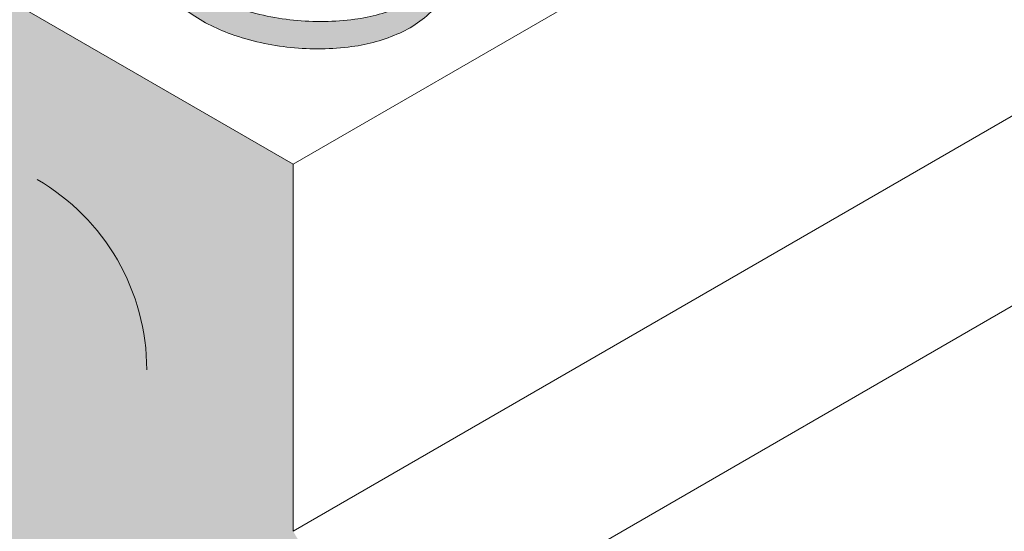
# Model space of a CAD drawing. Extents: x 766 to 942, y -470 to -303.
# Drawn here: x 858 to 862, y -362 to -360 of the extents above; entities that cross this region are included whole.
import ezdxf

# ---------------------------------------------------------------- set-up
doc = ezdxf.new("R2010")
doc.units = 0
doc.header["$MEASUREMENT"] = 0
for name, color, linetype, lineweight in [('A-DETL-002', 2, 'CONTINUOUS', 20), ('A-DETL-PATT', 11, 'CONTINUOUS', 15), ('A-DETL-PATT-SHADE', 21, 'CONTINUOUS', 15)]:
    doc.layers.add(name, color=color, linetype=linetype, lineweight=lineweight)

# ---------------------------------------------------------------- blocks, each defined once
blk = doc.blocks.new('ISOBOLT_2')
at = {"layer": 'A-DETL-002'}
blk.add_hatch(color=256, dxfattribs=at).paths.add_polyline_path([(-0.3680779776625513, 0.1433534011592883, 0.05875186753537742), (-0.2222910598770795, -0.006267177246058964, 0.07234108405765827), (-0.07621538569537734, -0.09315069086392214, 0.1066170543910073), (0.08019337605560395, -0.1215660094354689, 0.0894955004905614), (0.1422716534315214, -0.1082544113561426, -0.06642330349177326), (0.1089094505664434, -0.1417708451182307, -0.1568512196703934), (0.005848133575454995, -0.178678594917983, -0.1066170543922948), (-0.1505606281773453, -0.1502632763459815, -0.07234108405638859), (-0.2966363023565464, -0.06337976272936885, -0.05875186753572601), (-0.4424232201430414, 0.08624081567666053, -0.05875186753559215), (-0.549412065755746, 0.2656663706974314, -0.07234108405678195), (-0.5957091773101411, 0.4292005413996094, -0.1066170543921391), (-0.582850276886461, 0.5876485762956918, -0.1568512196703221), (-0.5206256648903036, 0.6777147448447067, -0.0664233034915908), (-0.4796426252750052, 0.70131089656536, 0.08949550049034684), (-0.508505034405971, 0.6447611617779785, 0.106617054391026), (-0.521363934829651, 0.4863131268836014, 0.07234108405766233), (-0.4750668232750286, 0.322778956179377, 0.05875186753537311)])
blk.add_line((-0.4042476230438297, 0.5388142666097337), (-0.367392665354032, 0.2600666302085983), dxfattribs=at)
for points in [[(-0.09503177347210112, 0.6890464487556756, 0.1790380195492937), (-0.3432191054184841, 0.7717350801273142, 0.1568512196707732), (-0.4462804224098136, 0.7348273303274482, 0.156851219670813), (-0.508505034405971, 0.6447611617779785, 0.106617054391026), (-0.521363934829651, 0.4863131268836014, 0.07234108405766232), (-0.4750668232750286, 0.322778956179377, 0.05875186753537313), (-0.3680779776625513, 0.1433534011592883, 0.05875186753537742), (-0.2222910598770795, -0.006267177246058964, 0.07234108405765828), (-0.07621538569537734, -0.09315069086392214, 0.1066170543910073), (0.08019337605560395, -0.1215660094354689, 0.1568512196707546), (0.1832546930468197, -0.08465825963560292, 0.1568512196707757), (0.2454793050430908, 0.005407908913866777, 0.1971668405231835), (0.2180664193966777, 0.2902891203764852)], [(-0.4796426252748915, 0.70131089656536, 0.06642330349177059), (-0.5206256648903036, 0.6777147448447067, 0.156851219670813), (-0.582850276886461, 0.587648576295237, 0.106617054391026), (-0.5957091773102547, 0.4292005414008599, 0.07234108405766232), (-0.5494120657556323, 0.2656663706966356, 0.05875186753537313), (-0.4424232201430414, 0.08624081567666053, 0.05875186753537644), (-0.2966363023576832, -0.06337976272868673, 0.07234108405765918), (-0.1505606281757537, -0.1502632763466636, 0.1066170543910147), (0.005848133575227621, -0.1786785949180967, 0.1568512196707651), (0.1089094505664434, -0.1417708451182307, 0.06642330349177326), (0.1422716534315214, -0.1082544113561426)], [(-0.4042576513447784, 0.538890114348419), (-0.367392665354032, 0.2600666302085983), (-0.1237983681455717, 0.02753594262026127), (0.08289089737377253, 0.07384530065417039), (0.216312513764251, 0.1763408096752528, 0.2679491924311112), (0.2290576313985184, 0.2071585306607631), (0.2013736255639742, 0.4165428761124303), (0.196255620929378, 0.45525223258403, 0.1709183867451079), (0.186222536700825, 0.4750027953299423), (-0.03592710580994662, 0.6870825667684812, 0.2507843974809686), (-0.06625461208898287, 0.6955013761385089), (-0.2555571380828496, 0.653039437575103), (-0.404247623043716, 0.5388142666098474)]]:
    blk.add_lwpolyline(points, format="xyb", dxfattribs=at)
for points in [[(-0.2039726506316129, 0.4192960935910151, 0.05875186753539281), (-0.1441804856397084, 0.3190216927588381, 0.05875186753537377), (-0.06270549269083858, 0.235404206664839, 0.07234108405766686), (0.01893087567998464, 0.1868481786830216, 0.1066170543910165), (0.1063420299478821, 0.1709678931578082, 0.1568512196708417), (0.1639392423912795, 0.1915942888618929, 0.156851219670813), (0.198714309322213, 0.2419289866453482, 0.1066170543909866), (0.2059006799327108, 0.3304798163210307, 0.07234108405764154), (0.1800269122808231, 0.4218731018602284, 0.05875186753535762), (0.120234747288805, 0.5221475026925191, 0.05875186753537444), (0.03875975433993517, 0.6057649887862908, 0.07234108405766498), (-0.04287661403077436, 0.6543210167682219, 0.1066170543910328), (-0.1302877682987855, 0.6702013022933215, 0.1568512196707935), (-0.187884980742183, 0.6495749065893506, 0.1568512196707534), (-0.2226600476731164, 0.5992402088058952, 0.106617054391033), (-0.2298464182836142, 0.5106893791302127, 0.07234108405767391)], [(-0.1657095429868605, 0.4363978015746852, 0.05875186753538562), (-0.110944377434862, 0.3445539259942052, 0.05875186753538754), (-0.03631935795624486, 0.2679665425201847, 0.07234108405770177), (0.03494807309050429, 0.2255777953827192, 0.1066170543910303), (0.104971020272842, 0.2128564853406942, 0.1568512196708294), (0.1384070091557987, 0.2248303970667394, 0.1568512196708025), (0.1585944227820164, 0.2540503944263719, 0.1066170543909118), (0.1643512492867103, 0.3249863078261797, 0.07234108405766322), (0.1417638046360707, 0.4047713938766719, 0.05875186753536923), (0.08699863908395855, 0.4966152694569246, 0.05875186753538786), (0.01237361960534145, 0.5732026529307177, 0.07234108405767067), (-0.05889381144129402, 0.6155914000685243, 0.1066170543910254), (-0.1289167586236317, 0.6283127101104355, 0.1568512196707658), (-0.1623527475067021, 0.6163387983845041, 0.1568512196706159), (-0.1825401611329198, 0.5871188010248716, 0.1066170543910575), (-0.1882969876375, 0.5161828876250638, 0.07234108405770016)]]:
    blk.add_lwpolyline(points, format="xyb", close=True, dxfattribs=at)
for points in [[(-0.404247623043716, 0.5388142666098474), (-0.3624233167508919, 0.5611341545567257), (-0.3294470495090991, 0.5761427263144014), (-0.3041279457380597, 0.5846740760301827), (-0.2852751298569274, 0.5875622978509227), (-0.2716977262850833, 0.5856414859240431), (-0.2622048594422495, 0.5797457343960559), (-0.2556056537475797, 0.5707091374143829), (-0.2507092336204551, 0.5593657891257635), (-0.2465359146399351, 0.5464633092998383), (-0.2429507770242481, 0.5324034201946688), (-0.2400300921510734, 0.5175013696913311), (-0.2378501313978632, 0.5020724056702193), (-0.2364871661427514, 0.4864317760122958), (-0.236017467763304, 0.4708947285979548), (-0.2365173076372002, 0.4557765113082723), (-0.2380629571423469, 0.4413923720237563), (-0.2408677243752209, 0.4278026578801928), (-0.2456930643086253, 0.4140481130335729), (-0.2534374686343881, 0.3989145808948251), (-0.2649994290438826, 0.3811879048752189), (-0.2812774372290505, 0.3596539283856828), (-0.303169984881265, 0.3330984948373725), (-0.3315755636924678, 0.3003074476413303), (-0.3673926653539183, 0.2600666302084846)], [(-0.3673926653539183, 0.2600666302084846), (-0.3231359068797701, 0.2819524094749113), (-0.2854969044858535, 0.2971033841128019), (-0.2536296282019066, 0.3063546013534051), (-0.2266880480581221, 0.3105411084286516), (-0.2038261340848067, 0.31049795256979), (-0.1841978563118118, 0.3070601810085236), (-0.1669571847694442, 0.3010628409765559), (-0.1512580894875555, 0.2933409797052491), (-0.1364131970210565, 0.2846075999115101), (-0.1223697600246396, 0.2750875262547652), (-0.109233687677488, 0.2648835388787347), (-0.097110889159012, 0.2540984179280485), (-0.08610727364862214, 0.2428349435468817), (-0.07632875032527409, 0.2311958958798641), (-0.06788122836849197, 0.2192840550709434), (-0.06087061695757257, 0.2072022012646357), (-0.05550941660271747, 0.1948788478523511), (-0.05243649313626975, 0.181545441212279), (-0.05239730372181839, 0.1662591609701849), (-0.05613730552261131, 0.1480771867514932), (-0.06440195570212381, 0.1260566981816282), (-0.07793671142349012, 0.09925487488612816), (-0.09748702985029922, 0.06672889649053104), (-0.1237983681455717, 0.02753594262026127)], [(-0.1237983681455717, 0.02753594262026127), (-0.0728725163312447, 0.05841190779415228), (-0.03218141672005004, 0.08318048481248752), (-0.0002293271593316604, 0.1026430054815819), (0.0244794945040212, 0.1176008016085461), (0.04344079042266458, 0.1288552049999225), (0.05815030274948185, 0.1372075474624808), (0.07010377363747011, 0.1434591608027631), (0.08079694523939907, 0.1484113768274256), (0.09144235343808305, 0.152727935523103), (0.1021197090370833, 0.156522209596119), (0.1126255165694374, 0.1597699799320935), (0.1227562805686375, 0.1624470274174428), (0.1323085055678348, 0.1645291329377869), (0.1410786961005215, 0.1659920773793147), (0.1488633566998487, 0.1668116416281009), (0.1554589918994225, 0.166963606570107), (0.1605486124710751, 0.1662921238790886), (0.1633612541422735, 0.1641148283790699), (0.1630124588796207, 0.1596177256818692), (0.1586177686490373, 0.1519868213995323), (0.149292725416899, 0.1404081211436505), (0.1341528711494675, 0.1240676305262696), (0.1123137478130047, 0.1021513551592079), (0.08289089737377253, 0.07384530065417039)]]:
    blk.add_lwpolyline(points, dxfattribs=at)
blk = doc.blocks.new('ISOBOLT3')
at = {"layer": 'A-DETL-002', "rotation": 298.3811191409445}
blk.add_blockref('ISOBOLT_2', (-0.4742592171356819, -0.07074013730840534), dxfattribs=at)

msp = doc.modelspace()

# ---------------------------------------------------------------- hatches: boundary and pattern name
at = {"layer": 'A-DETL-PATT'}
h = msp.add_hatch(dxfattribs=at)
h.set_pattern_fill('DOTS', color=256, scale=2)
h.set_pattern_definition([(0, (0, -5.684341886080801e-14), (0.0625, 0.125), [0, -0.125])])
edge = h.paths.add_edge_path()
edge.add_line((864.6997446178502, -361.2914039446877), (864.7277721028161, -361.2695583897196))
edge.add_line((864.7277721028161, -361.2695583897196), (864.6765691814911, -361.2429792119594))
edge.add_line((864.6765691814911, -361.2429792119594), (859.9531962696011, -363.9700198280131))
edge.add_line((859.9531962696011, -363.9700198280131), (859.6449291065477, -363.4360854392942))
edge.add_line((859.6449291065477, -363.4360854392942), (859.6449291065511, -362.5811914241119))
edge.add_line((859.6449291065511, -362.5811914241119), (859.3639179171942, -362.0944657666454))
edge.add_line((859.3639179171942, -362.0944657666454), (859.3639179171995, -360.8412478013549))
edge.add_line((859.3639179171995, -360.8412478013549), (852.1706587668435, -356.6882176957381))
edge.add_line((852.1706587668435, -356.6882176957381), (843.6766532108472, -361.5922340899888))
edge.add_line((843.6766532108472, -361.5922340899888), (850.4770765865206, -365.5184603565374))
edge.add_arc((850.1020765865206, -366.1679794093758), 0.7500000000000372, 0, 60.000000000000625, ccw=False)
edge.add_line((850.8520765865206, -366.1679794093758), (850.8520765865209, -375.6562418117205))
edge.add_line((850.8520765865209, -375.6562418117205), (852.2702002349863, -374.8374877418038))
edge.add_line((852.2702002349863, -374.8374877418038), (852.2702002349863, -371.5335742406521))
edge.add_line((852.2702002349863, -371.5335742406521), (853.8211522726662, -370.6381316641976))
edge.add_line((853.8211522726662, -370.6381316641976), (853.8191885743581, -370.6208180287153))
edge.add_line((853.8191885743581, -370.6208180287153), (853.8136695537879, -370.5850018108402))
edge.add_line((853.8136695537879, -370.5850018108402), (853.8067338058443, -370.5494644884427))
edge.add_line((853.8067338058443, -370.5494644884427), (853.7984003440356, -370.5142752819183))
edge.add_line((853.7984003440356, -370.5142752819183), (853.788874817646, -370.4794444670298))
edge.add_line((853.788874817646, -370.4794444670298), (853.7786691823068, -370.444885579678))
edge.add_line((853.7786691823068, -370.444885579678), (853.7683238374954, -370.4105031723807))
edge.add_line((853.7683238374954, -370.4105031723807), (853.7583791827243, -370.376201797718))
edge.add_line((853.7583791827243, -370.376201797718), (853.7493756174742, -370.3418860082068))
edge.add_line((853.7493756174742, -370.3418860082068), (853.7418535412371, -370.30746035639))
edge.add_line((853.7418535412371, -370.30746035639), (853.7363431144759, -370.2728310768646))
edge.add_line((853.7363431144759, -370.2728310768646), (853.7330439797187, -370.2379587010769))
edge.add_line((853.7330439797187, -370.2379587010769), (853.7317618538139, -370.2028684738344))
edge.add_line((853.7317618538139, -370.2028684738344), (853.7322794104617, -370.1675894254236))
edge.add_line((853.7322794104617, -370.1675894254236), (853.7343793233617, -370.1321505861292))
edge.add_line((853.7343793233617, -370.1321505861292), (853.7378442662148, -370.0965809862524))
edge.add_line((853.7378442662148, -370.0965809862524), (853.7424569127212, -370.0609096560651))
edge.add_line((853.7424569127212, -370.0609096560651), (853.7479999365797, -370.0251656258814))
edge.add_line((853.7479999365797, -370.0251656258814), (853.7542560114883, -369.9893779259817))
edge.add_line((853.7542560114883, -369.9893779259817), (853.7610078111561, -369.9535755866405))
edge.add_line((853.7610078111561, -369.9535755866405), (853.7680380092709, -369.9177876381152))
edge.add_line((853.7680380092709, -369.9177876381152), (853.7751292795546, -369.8820431108152))
edge.add_line((853.7751292795546, -369.8820431108152), (853.782064295658, -369.8463710349508))
edge.add_line((853.782064295658, -369.8463710349508), (853.788629752536, -369.8107954794039))
edge.add_line((853.788629752536, -369.8107954794039), (853.7946399934032, -369.7753064003884))
edge.add_line((853.7946399934032, -369.7753064003884), (853.7999209872306, -369.7398794101686))
edge.add_line((853.7999209872306, -369.7398794101686), (853.8042987432674, -369.704490071315))
edge.add_line((853.8042987432674, -369.704490071315), (853.807599270761, -369.6691139464225))
edge.add_line((853.807599270761, -369.6691139464225), (853.8096485789602, -369.6337265980337))
edge.add_line((853.8096485789602, -369.6337265980337), (853.8102793803097, -369.5983044508659))
edge.add_line((853.8102793803097, -369.5983044508659), (853.809475807473, -369.5628434041791))
edge.add_line((853.809475807473, -369.5628434041791), (853.8073718993237, -369.5273586370983))
edge.add_line((853.8073718993237, -369.5273586370983), (853.8041080951214, -369.4918661519092))
edge.add_line((853.8041080951214, -369.4918661519092), (853.7998248341264, -369.456381950903))
edge.add_line((853.7998248341264, -369.456381950903), (853.794662555597, -369.4209220363755))
edge.add_line((853.794662555597, -369.4209220363755), (853.7887616987936, -369.3855024106259))
edge.add_line((853.7887616987936, -369.3855024106259), (853.7822627029764, -369.3501390759288))
edge.add_line((853.7822627029764, -369.3501390759288), (853.7753060074034, -369.3148480345963))
edge.add_line((853.7753060074034, -369.3148480345963), (853.768032051341, -369.2796452889336))
edge.add_line((853.768032051341, -369.2796452889336), (853.760583397274, -369.2445440761367))
edge.add_line((853.760583397274, -369.2445440761367), (853.7531301919078, -369.2095217110272))
edge.add_line((853.7531301919078, -369.2095217110272), (853.745861860486, -369.174530402176))
edge.add_line((853.745861860486, -369.174530402176), (853.7389682232638, -369.1395218438723))
edge.add_line((853.7389682232638, -369.1395218438723), (853.7326391004744, -369.1044477303173))
edge.add_line((853.7326391004744, -369.1044477303173), (853.7270643123655, -369.0692597557695))
edge.add_line((853.7270643123655, -369.0692597557695), (853.7224336791744, -369.0339096144513))
edge.add_line((853.7224336791744, -369.0339096144513), (853.7189375159247, -368.9983524363723))
edge.add_line((853.7189375159247, -368.9983524363723), (853.7167775873472, -368.9626228585994))
edge.add_line((853.7167775873472, -368.9626228585994), (853.7161671467992, -368.9268352955338))
edge.add_line((853.7161671467992, -368.9268352955338), (853.7173199501997, -368.8911076513615))
edge.add_line((853.7173199501997, -368.8911076513615), (853.7204497534672, -368.8555578302854))
edge.add_line((853.7204497534672, -368.8555578302854), (853.7256358539636, -368.8202731930824))
edge.add_line((853.7256358539636, -368.8202731930824), (853.7323891975697, -368.7852119946931))
edge.add_line((853.7323891975697, -368.7852119946931), (853.740070585016, -368.7502983833078))
edge.add_line((853.740070585016, -368.7502983833078), (853.7480408161624, -368.7154565069149))
edge.add_line((853.7480408161624, -368.7154565069149), (853.7556606908461, -368.6806105134843))
edge.add_line((853.7556606908461, -368.6806105134843), (853.7623469008678, -368.6456901229153))
edge.add_line((853.7623469008678, -368.6456901229153), (853.7679417331656, -368.6106674828233))
edge.add_line((853.7679417331656, -368.6106674828233), (853.7724832388458, -368.5755342566507))
edge.add_line((853.7724832388458, -368.5755342566507), (853.7760105050487, -368.5402822111265))
edge.add_line((853.7760105050487, -368.5402822111265), (853.7785626189178, -368.5049031129765))
edge.add_line((853.7785626189178, -368.5049031129765), (853.780178667595, -368.4693887289235))
edge.add_line((853.780178667595, -368.4693887289235), (853.7808977382231, -368.4337308256829))
edge.add_line((853.7808977382231, -368.4337308256829), (853.7807589179446, -368.3979211699946))
edge.add_line((853.7807589179446, -368.3979211699946), (853.7798012939015, -368.3619515285709))
edge.add_line((853.7798012939015, -368.3619515285709), (853.7780639532374, -368.3258136681306))
edge.add_line((853.7780639532374, -368.3258136681306), (853.7755859830932, -368.2894993554153))
edge.add_line((853.7755859830932, -368.2894993554153), (853.7724064706123, -368.2530003571393))
edge.add_line((853.7724064706123, -368.2530003571393), (853.7685824245951, -368.2163147758619))
edge.add_line((853.7685824245951, -368.2163147758619), (853.7643300001228, -368.1794969773429))
edge.add_line((853.7643300001228, -368.1794969773429), (853.7599486553783, -368.1426307772882))
edge.add_line((853.7599486553783, -368.1426307772882), (853.7557385786221, -368.1058002497575))
edge.add_line((853.7557385786221, -368.1058002497575), (853.7519999581214, -368.0690894687129))
edge.add_line((853.7519999581214, -368.0690894687129), (853.7490329821421, -368.0325825081263))
edge.add_line((853.7490329821421, -368.0325825081263), (853.7471378389464, -367.996363441941))
edge.add_line((853.7471378389464, -367.996363441941), (853.7466147167993, -367.9605163441504))
edge.add_line((853.7466147167993, -367.9605163441504), (853.7477638039649, -367.9251252887098))
edge.add_line((853.7477638039649, -367.9251252887098), (853.7508852887079, -367.8902743495843))
edge.add_line((853.7508852887079, -367.8902743495843), (853.7562793592916, -367.8560476007525))
edge.add_line((853.7562793592916, -367.8560476007525), (853.7642462039812, -367.8225291161689))
edge.add_line((853.7642462039812, -367.8225291161689), (853.7750835524355, -367.7898028537978))
edge.add_line((853.7750835524355, -367.7898028537978), (853.7889028986905, -367.7579439836693))
edge.add_line((853.7889028986905, -367.7579439836693), (853.8055022867295, -367.7270128850261))
edge.add_line((853.8055022867295, -367.7270128850261), (853.8246496766651, -367.6970685175474))
edge.add_line((853.8246496766651, -367.6970685175474), (853.8461130286071, -367.6681698409018))
edge.add_line((853.8461130286071, -367.6681698409018), (853.8696603026739, -367.6403758147589))
edge.add_line((853.8696603026739, -367.6403758147589), (853.8950594589728, -367.6137453987943))
edge.add_line((853.8950594589728, -367.6137453987943), (853.9220784576135, -367.5883375526832))
edge.add_line((853.9220784576135, -367.5883375526832), (853.9504852587154, -367.5642112360914))
edge.add_line((853.9504852587154, -367.5642112360914), (853.9800478223883, -367.5414254086975))
edge.add_line((853.9800478223883, -367.5414254086975), (854.0105341087421, -367.5200390301736))
edge.add_line((854.0105341087421, -367.5200390301736), (854.0417120778986, -367.5001110601853))
edge.add_line((854.0417120778986, -367.5001110601853), (854.0733745114967, -367.4816712324779))
edge.add_line((854.0733745114967, -367.4816712324779), (854.1054354613391, -367.4646064921534))
edge.add_line((854.1054354613391, -367.4646064921534), (854.13784595787, -367.4487602440847))
edge.add_line((854.13784595787, -367.4487602440847), (854.1705570405143, -367.4339758825654))
edge.add_line((854.1705570405143, -367.4339758825654), (854.2035197486978, -367.4200968018923))
edge.add_line((854.2035197486978, -367.4200968018923), (854.2366851218533, -367.4069663963654))
edge.add_line((854.2366851218533, -367.4069663963654), (854.2700041993875, -367.3944280602856))
edge.add_line((854.2700041993875, -367.3944280602856), (854.3034280207447, -367.3823251879433))
edge.add_line((854.3034280207447, -367.3823251879433), (854.3369076253084, -367.3705011736389))
edge.add_line((854.3369076253084, -367.3705011736389), (854.3703940525618, -367.3587994116673))
edge.add_line((854.3703940525618, -367.3587994116673), (854.4038383419884, -367.347063296328))
edge.add_line((854.4038383419884, -367.347063296328), (854.4371915328462, -367.3351362219265))
edge.add_line((854.4371915328462, -367.3351362219265), (854.4704049694882, -367.3228625755416))
edge.add_line((854.4704049694882, -367.3228625755416), (854.5034486790493, -367.3101475929006))
edge.add_line((854.5034486790493, -367.3101475929006), (854.5363218756776, -367.29699156936))
edge.add_line((854.5363218756776, -367.29699156936), (854.5690263111444, -367.2834030650461))
edge.add_line((854.5690263111444, -367.2834030650461), (854.6015637371886, -367.2693906400832))
edge.add_line((854.6015637371886, -367.2693906400832), (854.6339359055971, -367.2549628545883))
edge.add_line((854.6339359055971, -367.2549628545883), (854.6661445681058, -367.24012826871))
edge.add_line((854.6661445681058, -367.24012826871), (854.6981914764882, -367.2248954425518))
edge.add_line((854.6981914764882, -367.2248954425518), (854.7300783824943, -367.2092729362483))
edge.add_line((854.7300783824943, -367.2092729362483), (854.761807037891, -367.1932693099279))
edge.add_line((854.761807037891, -367.1932693099279), (854.7933791944386, -367.1768931237131))
edge.add_line((854.7933791944386, -367.1768931237131), (854.8247966038862, -367.1601529377333))
edge.add_line((854.8247966038862, -367.1601529377333), (854.8560610180174, -367.1430573120972))
edge.add_line((854.8560610180174, -367.1430573120972), (854.8871741885674, -367.1256148069626))
edge.add_line((854.8871741885674, -367.1256148069626), (854.918137867311, -367.1078339824256))
edge.add_line((854.918137867311, -367.1078339824256), (854.9489538060008, -367.0897233986257))
edge.add_line((854.9489538060008, -367.0897233986257), (854.9796237563899, -367.0712916156962))
edge.add_line((854.9796237563899, -367.0712916156962), (855.0101494702571, -367.0525471937563))
edge.add_line((855.0101494702571, -367.0525471937563), (855.0405326993441, -367.0334986929149))
edge.add_line((855.0405326993441, -367.0334986929149), (855.0707751953946, -367.0141546733431))
edge.add_line((855.0707751953946, -367.0141546733431), (855.100878710231, -366.994523695103))
edge.add_line((855.100878710231, -366.994523695103), (855.13084499556, -366.9746143183626))
edge.add_line((855.13084499556, -366.9746143183626), (855.1606758031472, -366.9544351032436))
edge.add_line((855.1606758031472, -366.9544351032436), (855.1903728847842, -366.933994609863))
edge.add_line((855.1903728847842, -366.933994609863), (855.2199379921622, -366.9133013983648))
edge.add_line((855.2199379921622, -366.9133013983648), (855.249372877125, -366.8923640288505))
edge.add_line((855.249372877125, -366.8923640288505), (855.2786792913822, -366.8711910614778))
edge.add_line((855.2786792913822, -366.8711910614778), (855.3078589866982, -366.8497910563207))
edge.add_line((855.3078589866982, -366.8497910563207), (855.3369137148336, -366.8281725735537))
edge.add_line((855.3369137148336, -366.8281725735537), (855.3658452275475, -366.8063441732918))
edge.add_line((855.3658452275475, -366.8063441732918), (855.3946552766241, -366.7843144156572))
edge.add_line((855.3946552766241, -366.7843144156572), (855.423345613824, -366.7620918607454))
edge.add_line((855.423345613824, -366.7620918607454), (855.4519179908641, -366.7396850687282))
edge.add_line((855.4519179908641, -366.7396850687282), (855.4803741595366, -366.7171025996998))
edge.add_line((855.4803741595366, -366.7171025996998), (855.5087158774026, -366.6943530235095))
edge.add_line((855.5087158774026, -366.6943530235095), (855.5369515843979, -366.671456014504))
edge.add_line((855.5369515843979, -366.671456014504), (855.5651092593266, -366.6484637165659))
edge.add_line((855.5651092593266, -366.6484637165659), (855.5932204334608, -366.6254341767753))
edge.add_line((855.5932204334608, -366.6254341767753), (855.6213166378858, -366.6024254420805))
edge.add_line((855.6213166378858, -366.6024254420805), (855.649429403691, -366.5794955596244))
edge.add_line((855.649429403691, -366.5794955596244), (855.677590262087, -366.5567025763767))
edge.add_line((855.677590262087, -366.5567025763767), (855.7058307442564, -366.5341045393353))
edge.add_line((855.7058307442564, -366.5341045393353), (855.7341823812878, -366.5117594955509))
edge.add_line((855.7341823812878, -366.5117594955509), (855.7626767043822, -366.48972549205))
edge.add_line((855.7626767043822, -366.48972549205), (855.7913452446379, -366.4680605758759))
edge.add_line((855.7913452446379, -366.4680605758759), (855.8202195332466, -366.4468227940331))
edge.add_line((855.8202195332466, -366.4468227940331), (855.8493311013399, -366.4260701935697))
edge.add_line((855.8493311013399, -366.4260701935697), (855.8787114800741, -366.4058608214978))
edge.add_line((855.8787114800741, -366.4058608214978), (855.9083922006065, -366.3862527248593))
edge.add_line((855.9083922006065, -366.3862527248593), (855.9384047940774, -366.3673039506783))
edge.add_line((855.9384047940774, -366.3673039506783), (855.9687807916366, -366.3490725459766))
edge.add_line((855.9687807916366, -366.3490725459766), (855.9995517244373, -366.3316165577847))
edge.add_line((855.9995517244373, -366.3316165577847), (856.0307491236365, -366.3149940331289))
edge.add_line((856.0307491236365, -366.3149940331289), (856.062404520378, -366.2992630190405))
edge.add_line((856.062404520378, -366.2992630190405), (856.0945494458111, -366.2844815625503))
edge.add_line((856.0945494458111, -366.2844815625503), (856.1272154310898, -366.2707077106801))
edge.add_line((856.1272154310898, -366.2707077106801), (856.160419779482, -366.2579717854261))
edge.add_line((856.160419779482, -366.2579717854261), (856.1940440517297, -366.2460395952298))
edge.add_line((856.1940440517297, -366.2460395952298), (856.227894525352, -366.2345302486357))
edge.add_line((856.227894525352, -366.2345302486357), (856.2617766755727, -366.2230612905479))
edge.add_line((856.2617766755727, -366.2230612905479), (856.2954959775034, -366.2112502659353))
edge.add_line((856.2954959775034, -366.2112502659353), (856.3288579062981, -366.1987147197385))
edge.add_line((856.3288579062981, -366.1987147197385), (856.3616855182737, -366.1851066287636))
edge.add_line((856.3616855182737, -366.1851066287636), (856.3939534067894, -366.170374748148))
edge.add_line((856.3939534067894, -366.170374748148), (856.4257135660049, -366.1546194189626))
edge.add_line((856.4257135660049, -366.1546194189626), (856.4570186113627, -366.137942198999))
edge.add_line((856.4570186113627, -366.137942198999), (856.4879211583017, -366.1204446460587))
edge.add_line((856.4879211583017, -366.1204446460587), (856.5184738222487, -366.1022283179382))
edge.add_line((856.5184738222487, -366.1022283179382), (856.548729218658, -366.083394772432))
edge.add_line((856.548729218658, -366.083394772432), (856.578739962968, -366.0640455673306))
edge.add_line((856.578739962968, -366.0640455673306), (856.6085586706087, -366.044282260455))
edge.add_line((856.6085586706087, -366.044282260455), (856.6382379570326, -366.0242064095617))
edge.add_line((856.6382379570326, -366.0242064095617), (856.6678304376181, -366.0039195724707))
edge.add_line((856.6678304376181, -366.0039195724707), (856.6973887279147, -365.983523306994))
edge.add_line((856.6973887279147, -365.983523306994), (856.7269654432762, -365.9631191708999))
edge.add_line((856.7269654432762, -365.9631191708999), (856.7566131991684, -365.9428087219798))
edge.add_line((856.7566131991684, -365.9428087219798), (856.7863846109977, -365.9226935180815))
edge.add_line((856.7863846109977, -365.9226935180815), (856.8163322942434, -365.9028751169405))
edge.add_line((856.8163322942434, -365.9028751169405), (856.8465088643289, -365.8834550763967))
edge.add_line((856.8465088643289, -365.8834550763967), (856.8769669367013, -365.8645349542163))
edge.add_line((856.8769669367013, -365.8645349542163), (856.9077591267863, -365.846216308206))
edge.add_line((856.9077591267863, -365.846216308206), (856.9389380500256, -365.8286006961689))
edge.add_line((856.9389380500256, -365.8286006961689), (856.9705545761174, -365.8117864849209))
edge.add_line((856.9705545761174, -365.8117864849209), (857.0026090519768, -365.7957796927944))
edge.add_line((857.0026090519768, -365.7957796927944), (857.0350447652202, -365.780482041703))
edge.add_line((857.0350447652202, -365.780482041703), (857.0678019443018, -365.7657896619174))
edge.add_line((857.0678019443018, -365.7657896619174), (857.1008208177077, -365.7515986836984))
edge.add_line((857.1008208177077, -365.7515986836984), (857.1340416138927, -365.7378052373205))
edge.add_line((857.1340416138927, -365.7378052373205), (857.167404561334, -365.7243054530315))
edge.add_line((857.167404561334, -365.7243054530315), (857.2008498885078, -365.7109954611362))
edge.add_line((857.2008498885078, -365.7109954611362), (857.2343178238793, -365.6977713918483))
edge.add_line((857.2343178238793, -365.6977713918483), (857.2677485959161, -365.6845293754794))
edge.add_line((857.2677485959161, -365.6845293754794), (857.3010824331099, -365.6711655422596))
edge.add_line((857.3010824331099, -365.6711655422596), (857.3342595638949, -365.6575760224821))
edge.add_line((857.3342595638949, -365.6575760224821), (857.3672202167706, -365.643656946403))
edge.add_line((857.3672202167706, -365.643656946403), (857.3999046201964, -365.6293044442891))
edge.add_line((857.3999046201964, -365.6293044442891), (857.4322530026562, -365.6144146464066))
edge.add_line((857.4322530026562, -365.6144146464066), (857.4642055925966, -365.5988836830241))
edge.add_line((857.4642055925966, -365.5988836830241), (857.4957026185133, -365.5826076844006))
edge.add_line((857.4957026185133, -365.5826076844006), (857.5266843088581, -365.56548278081))
edge.add_line((857.5266843088581, -365.56548278081), (857.5570908921176, -365.5474051025166))
edge.add_line((857.5570908921176, -365.5474051025166), (857.5868625967473, -365.5282707797801))
edge.add_line((857.5868625967473, -365.5282707797801), (857.6159424975446, -365.5079808965143))
edge.add_line((857.6159424975446, -365.5079808965143), (857.6443354790023, -365.4865441084585))
edge.add_line((857.6443354790023, -365.4865441084585), (857.6721062702456, -365.4640732232265))
edge.add_line((857.6721062702456, -365.4640732232265), (857.6993220535835, -365.4406853178423))
edge.add_line((857.6993220535835, -365.4406853178423), (857.7260500113176, -365.4164974693189))
edge.add_line((857.7260500113176, -365.4164974693189), (857.7523573257293, -365.3916267547048))
edge.add_line((857.7523573257293, -365.3916267547048), (857.7783111791277, -365.3661902510092))
edge.add_line((857.7783111791277, -365.3661902510092), (857.8039787538105, -365.3403050352702))
edge.add_line((857.8039787538105, -365.3403050352702), (857.8294272320643, -365.3140881845164))
edge.add_line((857.8294272320643, -365.3140881845164), (857.8547237962238, -365.2876567757779))
edge.add_line((857.8547237962238, -365.2876567757779), (857.8799356285277, -365.261127886043))
edge.add_line((857.8799356285277, -365.261127886043), (857.905129911301, -365.234618592386))
edge.add_line((857.905129911301, -365.234618592386), (857.9303738269002, -365.208245971782))
edge.add_line((857.9303738269002, -365.208245971782), (857.9557345575311, -365.1821271013207))
edge.add_line((857.9557345575311, -365.1821271013207), (857.9812792855331, -365.1563790580037))
edge.add_line((857.9812792855331, -365.1563790580037), (858.0070751931996, -365.1311189188446))
edge.add_line((858.0070751931996, -365.1311189188446), (858.0331894628346, -365.1064637608687))
edge.add_line((858.0331894628346, -365.1064637608687), (858.0596892767365, -365.0825306611071))
edge.add_line((858.0596892767365, -365.0825306611071), (858.0866418171954, -365.059436696601))
edge.add_line((858.0866418171954, -365.059436696601), (858.1141142665228, -365.0372989443604))
edge.add_line((858.1141142665228, -365.0372989443604), (858.1421738069962, -365.0162344814185))
edge.add_line((858.1421738069962, -365.0162344814185), (858.1708876209301, -364.9963603848001))
edge.add_line((858.1708876209301, -364.9963603848001), (858.2003228906143, -364.9777937315315))
edge.add_line((858.2003228906143, -364.9777937315315), (858.2305467983518, -364.9606515986413))
edge.add_line((858.2305467983518, -364.9606515986413), (858.2616265247266, -364.9450510599635))
edge.add_line((858.2616265247266, -364.9450510599635), (858.293594023404, -364.9310437440743))
edge.add_line((858.293594023404, -364.9310437440743), (858.3263554659572, -364.9184475989288))
edge.add_line((858.3263554659572, -364.9184475989288), (858.3597889615884, -364.9070284376991))
edge.add_line((858.3597889615884, -364.9070284376991), (858.393772619521, -364.8965520735508))
edge.add_line((858.393772619521, -364.8965520735508), (858.4281845489766, -364.8867843196528))
edge.add_line((858.4281845489766, -364.8867843196528), (858.4629028591678, -364.8774909891762))
edge.add_line((858.4629028591678, -364.8774909891762), (858.4978056593129, -364.8684378952877))
edge.add_line((858.4978056593129, -364.8684378952877), (858.5327710586428, -364.8593908511583))
edge.add_line((858.5327710586428, -364.8593908511583), (858.5676771663392, -364.8501156699538))
edge.add_line((858.5676771663392, -364.8501156699538), (858.6024020916526, -364.8403781648474))
edge.add_line((858.6024020916526, -364.8403781648474), (858.6368239437919, -364.8299441490064))
edge.add_line((858.6368239437919, -364.8299441490064), (858.6708208319783, -364.8185794355945))
edge.add_line((858.6708208319783, -364.8185794355945), (858.7042882223594, -364.8060840698635))
edge.add_line((858.7042882223594, -364.8060840698635), (858.7372331717722, -364.7924781807585))
edge.add_line((858.7372331717722, -364.7924781807585), (858.7697068951932, -364.7778689877848))
edge.add_line((858.7697068951932, -364.7778689877848), (858.8017607172112, -364.762363926571))
edge.add_line((858.8017607172112, -364.762363926571), (858.8334459624043, -364.7460704327432))
edge.add_line((858.8334459624043, -364.7460704327432), (858.864813955332, -364.7290959419417))
edge.add_line((858.864813955332, -364.7290959419417), (858.8959160205807, -364.7115478897844))
edge.add_line((858.8959160205807, -364.7115478897844), (858.9268034827118, -364.6935337119107))
edge.add_line((858.9268034827118, -364.6935337119107), (858.9575276663228, -364.6751608439519))
edge.add_line((858.9575276663228, -364.6751608439519), (858.9881398959478, -364.6565367215413))
edge.add_line((858.9881398959478, -364.6565367215413), (859.0186914961371, -364.6377687802911))
edge.add_line((859.0186914961371, -364.6377687802911), (859.0492337917294, -364.6189644558359))
edge.add_line((859.0492337917294, -364.6189644558359), (859.0798181069549, -364.6002311838175))
edge.add_line((859.0798181069549, -364.6002311838175), (859.1104957665285, -364.5816763998544))
edge.add_line((859.1104957665285, -364.5816763998544), (859.1413180950162, -364.5634075395982))
edge.add_line((859.1413180950162, -364.5634075395982), (859.1723299150823, -364.5455191664147))
edge.add_line((859.1723299150823, -364.5455191664147), (859.203519448125, -364.5279937871281))
edge.add_line((859.203519448125, -364.5279937871281), (859.2348457676375, -364.5107562026981))
edge.add_line((859.2348457676375, -364.5107562026981), (859.2662677060674, -364.49373073697))
edge.add_line((859.2662677060674, -364.49373073697), (859.2977440959157, -364.476841713686))
edge.add_line((859.2977440959157, -364.476841713686), (859.3292337695727, -364.4600134567902))
edge.add_line((859.3292337695727, -364.4600134567902), (859.3606955595425, -364.4431702900123))
edge.add_line((859.3606955595425, -364.4431702900123), (859.3920882982443, -364.4262365371788))
edge.add_line((859.3920882982443, -364.4262365371788), (859.4233708181672, -364.4091365221178))
edge.add_line((859.4233708181672, -364.4091365221178), (859.4545019517693, -364.391794568643))
edge.add_line((859.4545019517693, -364.391794568643), (859.4854405314761, -364.3741350005808))
edge.add_line((859.4854405314761, -364.3741350005808), (859.5161453897742, -364.3560821417242))
edge.add_line((859.5161453897742, -364.3560821417242), (859.5465759791026, -364.3375614118635))
edge.add_line((859.5465759791026, -364.3375614118635), (859.5767254249681, -364.3185577524722))
edge.add_line((859.5767254249681, -364.3185577524722), (859.6066371130757, -364.2991449471559))
edge.add_line((859.6066371130757, -364.2991449471559), (859.636358534372, -364.279404035887))
edge.add_line((859.636358534372, -364.279404035887), (859.6659371797754, -364.2594160586963))
edge.add_line((859.6659371797754, -364.2594160586963), (859.6954205402395, -364.2392620556805))
edge.add_line((859.6954205402395, -364.2392620556805), (859.7248561065935, -364.2190230667536))
edge.add_line((859.7248561065935, -364.2190230667536), (859.7542913698455, -364.1987801320275))
edge.add_line((859.7542913698455, -364.1987801320275), (859.783773820895, -364.1786142914659))
edge.add_line((859.783773820895, -364.1786142914659), (859.8133509506733, -364.1586065851487))
edge.add_line((859.8133509506733, -364.1586065851487), (859.8430702500749, -364.1388380530783))
edge.add_line((859.8430702500749, -364.1388380530783), (859.8729792100396, -364.119389735272))
edge.add_line((859.8729792100396, -364.119389735272), (859.9031207840877, -364.1003349403488))
edge.add_line((859.9031207840877, -364.1003349403488), (859.9335004419927, -364.0816831070678))
edge.add_line((859.9335004419927, -364.0816831070678), (859.9641051727583, -364.0634121843448))
edge.add_line((859.9641051727583, -364.0634121843448), (859.9949218355459, -364.045499899723))
edge.add_line((859.9949218355459, -364.045499899723), (860.0259372894909, -364.0279239807476))
edge.add_line((860.0259372894909, -364.0279239807476), (860.0571383937529, -364.0106621550007))
edge.add_line((860.0571383937529, -364.0106621550007), (860.088512007447, -363.9936921500097))
edge.add_line((860.088512007447, -363.9936921500097), (860.1200449897324, -363.9769916933503))
edge.add_line((860.1200449897324, -363.9769916933503), (860.1517241997561, -363.9605385125773))
edge.add_line((860.1517241997561, -363.9605385125773), (860.1835364966455, -363.944310335222))
edge.add_line((860.1835364966455, -363.944310335222), (860.2154687395415, -363.9282848888668))
edge.add_line((860.2154687395415, -363.9282848888668), (860.2475077876196, -363.9124399010516))
edge.add_line((860.2475077876196, -363.9124399010516), (860.2796404999642, -363.8967530993446))
edge.add_line((860.2796404999642, -363.8967530993446), (860.3118537357705, -363.8812022113004))
edge.add_line((860.3118537357705, -363.8812022113004), (860.3441343541134, -363.865764964447))
edge.add_line((860.3441343541134, -363.865764964447), (860.3764692142313, -363.8504190863901))
edge.add_line((860.3764692142313, -363.8504190863901), (860.4088451752981, -363.8351423046186))
edge.add_line((860.4088451752981, -363.8351423046186), (860.4412490962092, -363.8199123467499))
edge.add_line((860.4412490962092, -363.8199123467499), (860.4736678363452, -363.8047069403099))
edge.add_line((860.4736678363452, -363.8047069403099), (860.5060882547751, -363.7895038128589))
edge.add_line((860.5060882547751, -363.7895038128589), (860.5384972106993, -363.7742806919704))
edge.add_line((860.5384972106993, -363.7742806919704), (860.57088156306, -363.7590153051396))
edge.add_line((860.57088156306, -363.7590153051396), (860.6032281712232, -363.7436853800029))
edge.add_line((860.6032281712232, -363.7436853800029), (860.6355238942764, -363.7282686440317))
edge.add_line((860.6355238942764, -363.7282686440317), (860.6677555912994, -363.7127428248687))
edge.add_line((860.6677555912994, -363.7127428248687), (860.6999101214798, -363.6970856500192))
edge.add_line((860.6999101214798, -363.6970856500192), (860.7319743439664, -363.6812748470452))
edge.add_line((860.7319743439664, -363.6812748470452), (860.7639351178584, -363.6652881435015))
edge.add_line((860.7639351178584, -363.6652881435015), (860.7957793023209, -363.6491032669509))
edge.add_line((860.7957793023209, -363.6491032669509), (860.827493756541, -363.6326979449378))
edge.add_line((860.827493756541, -363.6326979449378), (860.8590653395673, -363.6160499050238))
edge.add_line((860.8590653395673, -363.6160499050238), (860.89048091062, -363.5991368747633))
edge.add_line((860.89048091062, -363.5991368747633), (860.9217273288025, -363.5819365817123))
edge.add_line((860.9217273288025, -363.5819365817123), (860.9527914532985, -363.5644267534246))
edge.add_line((860.9527914532985, -363.5644267534246), (860.9836601431955, -363.5465851174686))
edge.add_line((860.9836601431955, -363.5465851174686), (861.0143202576616, -363.5283894013758))
edge.add_line((861.0143202576616, -363.5283894013758), (861.0447586558537, -363.5098173327088))
edge.add_line((861.0447586558537, -363.5098173327088), (861.0749621968878, -363.4908466390369))
edge.add_line((861.0749621968878, -363.4908466390369), (861.1049177399258, -363.4714550479141))
edge.add_line((861.1049177399258, -363.4714550479141), (861.1346121976188, -363.4516203793311))
edge.add_line((861.1346121976188, -363.4516203793311), (861.1640505883524, -363.4313517229961))
edge.add_line((861.1640505883524, -363.4313517229961), (861.1932822951076, -363.4107347892307))
edge.add_line((861.1932822951076, -363.4107347892307), (861.2223633712001, -363.3898668084486))
edge.add_line((861.2223633712001, -363.3898668084486), (861.2513498700041, -363.3688450110081))
edge.add_line((861.2513498700041, -363.3688450110081), (861.2802978447302, -363.3477666274481))
edge.add_line((861.2802978447302, -363.3477666274481), (861.3092633490285, -363.3267288880028))
edge.add_line((861.3092633490285, -363.3267288880028), (861.3383024358719, -363.3058290232434))
edge.add_line((861.3383024358719, -363.3058290232434), (861.3674711587471, -363.2851642635041))
edge.add_line((861.3674711587471, -363.2851642635041), (861.3968255709802, -363.264831839222))
edge.add_line((861.3968255709802, -363.264831839222), (861.426421725888, -363.2449289807926))
edge.add_line((861.426421725888, -363.2449289807926), (861.4563156768071, -363.2255529186455))
edge.add_line((861.4563156768071, -363.2255529186455), (861.4865634770746, -363.2068008831798))
edge.add_line((861.4865634770746, -363.2068008831798), (861.5172211800158, -363.1887701048126))
edge.add_line((861.5172211800158, -363.1887701048126), (861.5483448355513, -363.1715578080134))
edge.add_line((861.5483448355513, -363.1715578080134), (861.5799664781473, -363.1552194472603))
edge.add_line((861.5799664781473, -363.1552194472603), (861.6120366682786, -363.1396687695364))
edge.add_line((861.6120366682786, -363.1396687695364), (861.6444887050687, -363.1247894992533))
edge.add_line((861.6444887050687, -363.1247894992533), (861.6772558876606, -363.1104653608376))
edge.add_line((861.6772558876606, -363.1104653608376), (861.7102715152192, -363.0965800786946))
edge.add_line((861.7102715152192, -363.0965800786946), (861.7434688868675, -363.0830173772407))
edge.add_line((861.7434688868675, -363.0830173772407), (861.7767813017196, -363.0696609808921))
edge.add_line((861.7767813017196, -363.0696609808921), (861.8101420589522, -363.0563946140797))
edge.add_line((861.8101420589522, -363.0563946140797), (861.8434844576975, -363.0431020011995))
edge.add_line((861.8434844576975, -363.0431020011995), (861.8767417970888, -363.0296668666741))
edge.add_line((861.8767417970888, -363.0296668666741), (861.9098473762772, -363.0159729349176))
edge.add_line((861.9098473762772, -363.0159729349176), (861.9427344943963, -363.0019039303473))
edge.add_line((861.9427344943963, -363.0019039303473), (861.9753364505736, -362.9873435773832))
edge.add_line((861.9753364505736, -362.9873435773832), (862.0075865439728, -362.9721756004326))
edge.add_line((862.0075865439728, -362.9721756004326), (862.0394180737242, -362.9562837239184))
edge.add_line((862.0394180737242, -362.9562837239184), (862.070764338966, -362.9395516722504))
edge.add_line((862.070764338966, -362.9395516722504), (862.1015586388432, -362.9218631698451))
edge.add_line((862.1015586388432, -362.9218631698451), (862.1317361504292, -362.9031052350145))
edge.add_line((862.1317361504292, -362.9031052350145), (862.1612957648264, -362.8832766401364))
edge.add_line((862.1612957648264, -362.8832766401364), (862.1903141335503, -362.8625125489436))
edge.add_line((862.1903141335503, -362.8625125489436), (862.218872630297, -362.840956407909))
edge.add_line((862.218872630297, -362.840956407909), (862.2470526288029, -362.8187516635115))
edge.add_line((862.2470526288029, -362.8187516635115), (862.2749355027961, -362.7960417622124))
edge.add_line((862.2749355027961, -362.7960417622124), (862.3026026259573, -362.7729701504676))
edge.add_line((862.3026026259573, -362.7729701504676), (862.3301353720053, -362.7496802748188))
edge.add_line((862.3301353720053, -362.7496802748188), (862.3576151146871, -362.7263155816508))
edge.add_line((862.3576151146871, -362.7263155816508), (862.3851232277568, -362.7030195174498))
edge.add_line((862.3851232277568, -362.7030195174498), (862.4127410848844, -362.679935528713))
edge.add_line((862.4127410848844, -362.679935528713), (862.4405500597729, -362.6572070619061))
edge.add_line((862.4405500597729, -362.6572070619061), (862.4686315261494, -362.6349775634969))
edge.add_line((862.4686315261494, -362.6349775634969), (862.4970668577497, -362.6133904799602))
edge.add_line((862.4970668577497, -362.6133904799602), (862.5259374282817, -362.5925892577578))
edge.add_line((862.5259374282817, -362.5925892577578), (862.5553246114587, -362.5727173433706))
edge.add_line((862.5553246114587, -362.5727173433706), (862.5853097810127, -362.5539181832595))
edge.add_line((862.5853097810127, -362.5539181832595), (862.615974310654, -362.5363352239002))
edge.add_line((862.615974310654, -362.5363352239002), (862.6473994114267, -362.5201116252455))
edge.add_line((862.6473994114267, -362.5201116252455), (862.679614703875, -362.5052996765954))
edge.add_line((862.679614703875, -362.5052996765954), (862.7125248892431, -362.4917316365858))
edge.add_line((862.7125248892431, -362.4917316365858), (862.7460161326765, -362.4792071146537))
edge.add_line((862.7460161326765, -362.4792071146537), (862.7799745993063, -362.4675257202418))
edge.add_line((862.7799745993063, -362.4675257202418), (862.8142864542802, -362.456487062785))
edge.add_line((862.8142864542802, -362.456487062785), (862.8488378627446, -362.4458907517296))
edge.add_line((862.8488378627446, -362.4458907517296), (862.8835149897894, -362.4355363965112))
edge.add_line((862.8835149897894, -362.4355363965112), (862.9182040006235, -362.4252236065747))
edge.add_line((862.9182040006235, -362.4252236065747), (862.9527910603422, -362.4147519913545))
edge.add_line((862.9527910603422, -362.4147519913545), (862.9871623340914, -362.4039211602896))
edge.add_line((862.9871623340914, -362.4039211602896), (863.0212039870135, -362.3925307228286))
edge.add_line((863.0212039870135, -362.3925307228286), (863.0548021842343, -362.3803802884056))
edge.add_line((863.0548021842343, -362.3803802884056), (863.0878430909088, -362.3672694664586))
edge.add_line((863.0878430909088, -362.3672694664586), (863.1202128721707, -362.3529978664328))
edge.add_line((863.1202128721707, -362.3529978664328), (863.1517976931533, -362.3373650977644))
edge.add_line((863.1517976931533, -362.3373650977644), (863.1824837189981, -362.3201707698953))
edge.add_line((863.1824837189981, -362.3201707698953), (863.2121841184177, -362.3012618611613))
edge.add_line((863.2121841184177, -362.3012618611613), (863.2409675063599, -362.2807580293274))
edge.add_line((863.2409675063599, -362.2807580293274), (863.2689580077916, -362.2588763062257))
edge.add_line((863.2689580077916, -362.2588763062257), (863.2962798168107, -362.2358338449824))
edge.add_line((863.2962798168107, -362.2358338449824), (863.3230571275263, -362.2118477987148))
edge.add_line((863.3230571275263, -362.2118477987148), (863.3494141340163, -362.1871353205488))
edge.add_line((863.3494141340163, -362.1871353205488), (863.3754750303996, -362.1619135635929))
edge.add_line((863.3754750303996, -362.1619135635929), (863.4013640107811, -362.1363996810056))
edge.add_line((863.4013640107811, -362.1363996810056), (863.4272052692385, -362.1108108258201))
edge.add_line((863.4272052692385, -362.1108108258201), (863.453122999858, -362.0853641512747))
edge.add_line((863.453122999858, -362.0853641512747), (863.479241396774, -362.0602768104249))
edge.add_line((863.479241396774, -362.0602768104249), (863.5056846540843, -362.0357659563847))
edge.add_line((863.5056846540843, -362.0357659563847), (863.5325769658735, -362.0120487422909))
edge.add_line((863.5325769658735, -362.0120487422909), (863.5600425262404, -361.9893423212699))
edge.add_line((863.5600425262404, -361.9893423212699), (863.5882055292928, -361.9678638464305))
edge.add_line((863.5882055292928, -361.9678638464305), (863.617190169127, -361.9478304708992))
edge.add_line((863.617190169127, -361.9478304708992), (863.6471206398459, -361.9294593477974))
edge.add_line((863.6471206398459, -361.9294593477974), (863.6781114387829, -361.9129505918427))
edge.add_line((863.6781114387829, -361.9129505918427), (863.7101282050836, -361.8982427554322))
edge.add_line((863.7101282050836, -361.8982427554322), (863.7430200293481, -361.8850696007753))
edge.add_line((863.7430200293481, -361.8850696007753), (863.776632888897, -361.8731594196308))
edge.add_line((863.776632888897, -361.8731594196308), (863.8108127610412, -361.8622405037572))
edge.add_line((863.8108127610412, -361.8622405037572), (863.845405623092, -361.8520411449171))
edge.add_line((863.845405623092, -361.8520411449171), (863.880257452418, -361.8422896348555))
edge.add_line((863.880257452418, -361.8422896348555), (863.915214226206, -361.8327142653546))
edge.add_line((863.915214226206, -361.8327142653546), (863.9501219219134, -361.8230433281551))
edge.add_line((863.9501219219134, -361.8230433281551), (863.9848265167695, -361.8130051150199))
edge.add_line((863.9848265167695, -361.8130051150199), (864.0191739881195, -361.8023279177074))
edge.add_line((864.0191739881195, -361.8023279177074), (864.053010313273, -361.790740027978))
edge.add_line((864.053010313273, -361.790740027978), (864.0861814695363, -361.7779697375918))
edge.add_line((864.0861814695363, -361.7779697375918), (864.1185334342347, -361.7637453383041))
edge.add_line((864.1185334342347, -361.7637453383041), (864.1499136135808, -361.7477976496135))
edge.add_line((864.1499136135808, -361.7477976496135), (864.1802672492552, -361.7300305622267))
edge.add_line((864.1802672492552, -361.7300305622267), (864.2096986284905, -361.7106293189377))
edge.add_line((864.2096986284905, -361.7106293189377), (864.2383266229509, -361.6898049624322))
edge.add_line((864.2383266229509, -361.6898049624322), (864.2662701043018, -361.6677685353782))
edge.add_line((864.2662701043018, -361.6677685353782), (864.2936479441881, -361.6447310804659))
edge.add_line((864.2936479441881, -361.6447310804659), (864.3205790142738, -361.62090364037))
edge.add_line((864.3205790142738, -361.62090364037), (864.3471821862404, -361.596497257765))
edge.add_line((864.3471821862404, -361.596497257765), (864.373576331709, -361.5717229753145))
edge.add_line((864.373576331709, -361.5717229753145), (864.399880322415, -361.5467918356999))
edge.add_line((864.399880322415, -361.5467918356999), (864.4262130298912, -361.5219148816903))
edge.add_line((864.4262130298912, -361.5219148816903), (864.4526933204746, -361.4973031462168))
edge.add_line((864.4526933204746, -361.4973031462168), (864.4794119208525, -361.4731176486263))
edge.add_line((864.4794119208525, -361.4731176486263), (864.5063658432244, -361.4493528450861))
edge.add_line((864.5063658432244, -361.4493528450861), (864.5335326149872, -361.4259685604958))
edge.add_line((864.5335326149872, -361.4259685604958), (864.5608897635643, -361.4029246197247))
edge.add_line((864.5608897635643, -361.4029246197247), (864.5884148163537, -361.3801808476829))
edge.add_line((864.5884148163537, -361.3801808476829), (864.6160853007744, -361.3576970692741))
edge.add_line((864.6160853007744, -361.3576970692741), (864.6438787442207, -361.3354331093765))
edge.add_line((864.6438787442207, -361.3354331093765), (864.6717726741185, -361.3133487928857))
edge.add_line((864.6717726741185, -361.3133487928857), (864.6997446178502, -361.2914039446877))
at = {"layer": 'A-DETL-PATT-SHADE'}
h = msp.add_hatch(color=256, dxfattribs=at)
h.dxf.hatch_style = 1
edge = h.paths.add_edge_path()
edge.add_line((854.0964429362095, -367.6862684659351), (872.4073398928887, -357.1144671788878))
edge.add_line((872.4073398928887, -357.1144671788878), (872.4073398928966, -356.9892250296828))
edge.add_line((872.4073398928966, -356.9892250296828), (864.8677400359888, -361.3422150366504))
edge.add_line((864.8677400359888, -361.3422150366504), (864.7277721028161, -361.2695583897196))
edge.add_spline(control_points=[(864.727772102814, -361.2695583897212), (864.6337063666873, -361.3427017537637), (864.435603954044, -361.4997738497178), (864.1375765985459, -361.8206473131356), (863.5825191630498, -361.8583078874906), (863.2442546981501, -362.3957635588699), (862.5802039039345, -362.4598031797157), (862.1605127811599, -362.9684186482091), (861.5618746012735, -363.1149976545407), (860.9035019296765, -363.6677630907544), (860.1419265398466, -363.903784036186), (859.534946246089, -364.3615513057208), (859.1147589441092, -364.5619245706669), (858.72597329515, -364.8418718411251), (858.0857226063538, -364.9241346468163), (857.7039629950468, -365.5864037712255), (856.9208008791345, -365.7632828620585), (856.5066530763507, -366.1561505285447), (855.9544135794238, -366.310609230542), (855.3983685308328, -366.8138686405987), (854.7110597797707, -367.2705339128355), (854.0461431329893, -367.4546616913428), (853.6947352259737, -367.7911955868856), (853.7872975743101, -368.2436773033422), (853.7848799596931, -368.5945720915455), (853.712900475691, -368.8457879411416), (853.7169823239619, -369.0484378440439), (853.7735835131352, -369.2975314027789), (853.8266080635909, -369.5747566083163), (853.7746527524264, -369.9133121307631), (853.6945336761819, -370.2254188516246), (853.7955499706057, -370.480310291674), (853.8169772087303, -370.6000097221817), (853.8213233466563, -370.6380328945832)], knot_values=[4.265485279680096, 4.265485279680096, 4.265485279680096, 4.265485279680096, 4.624553303243658, 5.02619435167858, 5.535748444549764, 6.152654816735456, 6.734060119966195, 7.385464788717258, 8.014691424539077, 8.518311086393359, 9.931518130484065, 10.34484736037555, 10.78746629563559, 11.32614323551612, 11.76131935664409, 12.634764486416, 13.34641919508367, 14.07086910322617, 14.28392245124707, 15.04702790386119, 16.26844606620166, 16.71822579774191, 17.12396747693157, 17.56797514210751, 17.99789891381964, 18.18315091532212, 18.34435692937141, 18.59909418465097, 18.95123690905955, 19.17674258859931, 19.62677373007479, 19.87227801159658, 19.98528293288211, 19.98528293288211, 19.98528293288211, 19.98528293288211], degree=3, periodic=0)
edge.add_line((853.8213233466563, -370.6380328945834), (854.0964429362094, -370.4791925254956))
edge.add_line((854.0964429362094, -370.4791925254956), (854.0964429362095, -367.6862684659351))
edge = h.paths.add_edge_path()
edge.add_line((854.0964429362094, -370.4791925254956), (853.8213233466563, -370.6380328945834))
edge.add_spline(control_points=[(853.8213233466563, -370.6380328945832), (853.8355898036414, -370.7628462260346), (853.8127548520049, -371.0130531794503), (853.6393985030942, -371.288076057165), (853.6544804108536, -371.6252444041675), (853.7428194777906, -371.8952915816242), (853.9041543130991, -372.2227652053724), (853.6814035491338, -372.4793319920802), (853.6199433778045, -372.7287800244898), (853.6124542442818, -372.9807993593712), (853.8667018000899, -373.1647265032166), (853.9567178578147, -373.5637703170983), (853.5016230223841, -373.9617873592537), (853.9346250917056, -373.986877600371), (854.1135318254733, -373.948655049019), (854.1915098865547, -373.9243055964471)], knot_values=[0.2515027097082427, 0.2515027097082427, 0.2515027097082427, 0.2515027097082427, 0.6224481044567844, 0.9767743621528839, 1.191715794057604, 1.602637246840304, 1.854851548439655, 2.191425274164424, 2.489147705657266, 2.641661473218149, 2.903296698546596, 3.345417747382662, 3.74217538103426, 4.01473956640756, 4.265485279680096, 4.265485279680096, 4.265485279680096, 4.265485279680096], degree=3, periodic=0)
edge.add_line((854.1915098865576, -373.9243055964463), (872.40733989255, -363.4073912424281))
edge.add_line((872.40733989255, -363.4073912424281), (872.40733989255, -363.2666444752675))
edge.add_line((872.40733989255, -363.2666444752675), (854.2379090191492, -373.7567702810476))
edge.add_line((854.2379090191492, -373.7567702810476), (854.0964429362092, -373.6750947999811))
edge.add_line((854.0964429362092, -373.6750947999811), (854.0964429362094, -370.4791925254956))

# ---------------------------------------------------------------- linework, layer by layer
at = {"layer": 'A-DETL-002'}
for p, q in [((851.8994500671105, -356.5316352799856), (859.3639179171996, -360.8412478013549)), ((859.3639179171942, -362.0944657666455), (864.4415111783136, -359.1629159340646)), ((859.3639179171996, -360.8412478013549), (861.7299028416869, -359.4752457713637)), ((859.6449291065511, -362.5811914241119), (864.4415111783112, -359.8118834771566)), ((859.3639179171942, -362.0944657666455), (859.3639179171995, -360.8412478013549))]:
    msp.add_line(p, q, dxfattribs=at)
msp.add_arc((858.11329825721, -361.5426984219081), 0.75, 359.9999999999479, 59.99999999999999, dxfattribs=at)
at = {"layer": 'A-DETL-PATT'}
msp.add_open_spline([(854.1915098865547, -373.9243055964471), (854.1135318254733, -373.948655049019), (853.9346250917056, -373.986877600371), (853.5016230223841, -373.9617873592537), (853.9567178578147, -373.5637703170983), (853.8667018000899, -373.1647265032166), (853.6124542442818, -372.9807993593712), (853.6199433778045, -372.7287800244898), (853.6814035491338, -372.4793319920802), (853.9041543130991, -372.2227652053724), (853.7428194777906, -371.8952915816242), (853.6544804108536, -371.6252444041675), (853.6393985030942, -371.288076057165), (853.8335906826152, -370.9799979718966), (853.841894632905, -370.5972504128636), (853.6945336761819, -370.2254188516246), (853.7746527524264, -369.9133121307631), (853.8266080635909, -369.5747566083163), (853.7735835131352, -369.2975314027789), (853.7169823239619, -369.0484378440439), (853.712900475691, -368.8457879411416), (853.7848799596931, -368.5945720915455), (853.7872975743101, -368.2436773033422), (853.6947352259737, -367.7911955868856), (854.0461431329893, -367.4546616913428), (854.7110597797707, -367.2705339128355), (855.3983685308328, -366.8138686405987), (855.9544135794238, -366.310609230542), (856.5066530763507, -366.1561505285447), (856.9208008791345, -365.7632828620585), (857.7039629950468, -365.5864037712255), (858.0857226063538, -364.9241346468163), (858.72597329515, -364.8418718411251), (859.1147589441092, -364.5619245706669), (859.534946246089, -364.3615513057208), (860.1419265398466, -363.903784036186), (860.9035019296765, -363.6677630907544), (861.5618746012735, -363.1149976545407), (862.1605127811599, -362.9684186482091), (862.5802039039345, -362.4598031797157), (863.2442546981501, -362.3957635588699), (863.5825191630498, -361.8583078874906), (864.1375765985459, -361.8206473131356), (864.435603954044, -361.4997738497178), (864.6337063666873, -361.3427017537637), (864.727772102814, -361.2695583897212)], degree=3, knots=[0.2515027097082426, 0.2515027097082426, 0.2515027097082426, 0.2515027097082426, 0.5022484229807782, 0.7748126083540785, 1.171570242005677, 1.613691290841743, 1.87532651617019, 2.027840283731072, 2.325562715223914, 2.662136440948683, 2.914350742548034, 3.325272195330735, 3.540213627235455, 3.894539884931554, 4.378490200965621, 4.623994482487412, 5.074025623962894, 5.299531303502659, 5.651674027911233, 5.906411283190789, 6.067617297240088, 6.252869298742568, 6.682793070454688, 7.126800735630633, 7.532542414820294, 7.982322146360542, 9.203740308701013, 9.966845761315138, 10.17989910933603, 10.90434901747853, 11.6160037261462, 12.48944885591811, 12.92462497704608, 13.46330191692662, 13.90592085218665, 14.31925008207814, 15.73245712616884, 16.23607678802313, 16.86530342384495, 17.51670809259601, 18.09811339582675, 18.71501976801244, 19.22457386088362, 19.62621490931854, 19.98528293288211, 19.98528293288211, 19.98528293288211, 19.98528293288211], dxfattribs=at)

# ---------------------------------------------------------------- block references
at = {"layer": 'A-DETL-002', "xscale": -1, "rotation": 239.9999999999995}
msp.add_blockref('ISOBOLT3', (859.3487315967817, -359.7353762682226), dxfattribs=at)

doc.saveas('drawing.dxf')
